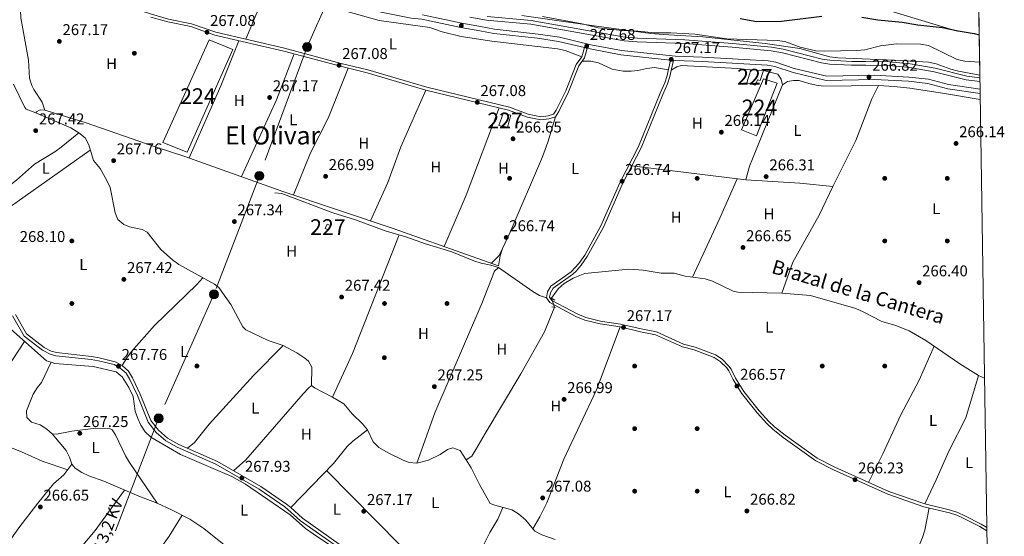
# Model space of a CAD drawing. Extents: x 601504 to 608465, y 673855 to 678585.
# Drawn here: x 607827 to 608456, y 674271 to 674601 of the extents above; entities that cross this region are included whole.
import ezdxf
from ezdxf.enums import TextEntityAlignment as Align

# ---------------------------------------------------------------- set-up
doc = ezdxf.new("R2010")
doc.units = 0
doc.header["$MEASUREMENT"] = 0
for name, pattern in [('DGN Style 2', [85.71429, 51.428574, -34.285716]), ('DGN Style 3', [120.00000600000001, 85.71429, -34.285716]), ('DGN Style 5', [60.000003, 25.714287, -34.285716]), ('DGN Style 7', [171.42858000000004, 77.14286100000001, -34.285716, 25.714287, -34.285716])]:
    doc.linetypes.add(name, pattern=pattern)
for name, color, linetype in [('Nivel 13', 7, 'Continuous'), ('Nivel 15', 7, 'Continuous'), ('Nivel 17', 7, 'Continuous'), ('Nivel 21', 7, 'Continuous'), ('Nivel 22', 7, 'Continuous'), ('Nivel 32', 7, 'Continuous'), ('Nivel 35', 7, 'Continuous'), ('Nivel 36', 7, 'Continuous'), ('Nivel 37', 7, 'Continuous'), ('Nivel 4', 7, 'Continuous'), ('Nivel 41', 7, 'Continuous'), ('Nivel 43', 7, 'Continuous'), ('Nivel 44', 7, 'Continuous'), ('Nivel 45', 7, 'Continuous'), ('Nivel 48', 7, 'Continuous'), ('Nivel 49', 7, 'Continuous'), ('Nivel 5', 7, 'Continuous'), ('Nivel 52', 7, 'Continuous'), ('Nivel 57', 7, 'Continuous'), ('Nivel 61', 7, 'Continuous'), ('Nivel 7', 7, 'Continuous')]:
    doc.layers.add(name, color=color, linetype=linetype)
doc.styles.add('Style-arial', font='arial.shx', dxfattribs={"bigfont": 'arialbig.shx'})
doc.styles.add('Style-arialn', font='arialn.shx', dxfattribs={"bigfont": 'arialnbig.shx'})
doc.styles.add('Style-arialni', font='arialni.shx', dxfattribs={"bigfont": 'arialnibig.shx'})
doc.styles.add('Style-times', font='times.shx', dxfattribs={"bigfont": 'timesbig.shx'})

# ---------------------------------------------------------------- blocks, each defined once
blk = doc.blocks.new('5PATER_1')
at = {"layer": 'Nivel 7', "linetype": 'Continuous', "lineweight": 0}
h = blk.add_hatch(color=53, dxfattribs=at)
edge = h.paths.add_edge_path()
edge.add_ellipse((0, 0), major_axis=(-1.095731442945027, -1.110710700472634), ratio=0.9994222409660316, start_angle=0, end_angle=360)
blk = doc.blocks.new('5PERFI')
at = {"layer": 'Nivel 17', "linetype": 'Continuous', "lineweight": 0}
h = blk.add_hatch(color=7, dxfattribs=at)
edge = h.paths.add_edge_path()
edge.add_arc((0, 0), 1.55999999938624, 315.0000000018422, 675.0000000018422)
blk = doc.blocks.new('5PELE_1')
at = {"layer": 'Nivel 32', "linetype": 'Continuous', "lineweight": 0}
h = blk.add_hatch(color=9, dxfattribs=at)
edge = h.paths.add_edge_path()
edge.add_arc((-0.0001999998930841684, 0), 2.85, 0, 360)
at = {"layer": 'Nivel 32', "color": 8, "linetype": 'Continuous', "lineweight": 0}
blk.add_circle((-0.0001999998930841684, 0), 2.85, dxfattribs=at)

msp = doc.modelspace()

# ---------------------------------------------------------------- linework, layer by layer
at = {"layer": 'Nivel 13', "color": 4, "linetype": 'Continuous', "lineweight": 0}
for points in [[(607837.071, 674541.977, 267.573), (607830.78, 674544.2080000001, 267.488), (607829.9809999999, 674545.236, 267.488), (607822.737, 674560.2650000001, 267.232)], [(607837.071, 674541.977, 267.573), (607837.3219999999, 674542.5020000001, 267.399), (607839.6410000001, 674543.8459999999, 267.399), (607842.77, 674543.6410000001, 267.399), (607868.581, 674535.645, 266.976), (607913.2509999999, 674520.162, 266.631), (607932.2990000001, 674514.0700000001, 266.867), (607995.02, 674491.6769999999, 266.887), (608065.504, 674467.9380000001, 266.716), (608132.865, 674444.142, 266.716)], [(607837.071, 674541.977, 267.573), (607859.3829999999, 674532.22, 267.658), (607864.3859999999, 674529.1840000001, 267.658), (607868.6130000001, 674525.8740000001, 267.829), (607870.844, 674521.385, 267.824), (607873.821, 674511.382, 267.999), (607878.0800000001, 674506.25, 267.914), (607882.487, 674498.567, 267.914), (607884.548, 674494.125, 267.914), (607887.7010000001, 674478.034, 267.999), (607889.3430000001, 674473.6359999999, 267.999), (607893.311, 674470.494, 267.999), (607896.977, 674469.085, 267.999), (607905.081, 674467.4070000001, 267.999), (607908.2380000001, 674465.6400000001, 267.999), (607917.031, 674454.5989999999, 267.999), (607924.459, 674447.835, 267.949), (607928.5279999999, 674444.942, 267.918), (607951.1640000001, 674432.3489999999, 267.72), (607953.929, 674430.257, 267.658), (607961.675, 674419.4580000001, 267.573), (607969.396, 674405.013, 267.433), (607971.342, 674403.223, 267.402), (607985.5279999999, 674396.4450000001, 267.317), (607995.2220000001, 674393.233, 267.232), (608004.023, 674388.504, 267.154), (608009.0249999999, 674385.118, 267.147), (608011.29, 674383.1030000001, 267.146), (608013.443, 674379.2350000001, 267.061), (608013.3929999999, 674367.514, 267.146), (608015.243, 674365.9850000001, 267.146), (608026.807, 674360.202, 267.146), (608033.916, 674355.902, 267.146), (608039.2390000001, 674349.486, 267.317), (608045.865, 674343.094, 267.317), (608049.041, 674339.2320000001, 267.462), (608052.844, 674331.4990000001, 267.658), (608056.4210000001, 674327.9850000001, 267.678), (608062.756, 674324.1980000001, 267.587), (608071.913, 674319.7350000001, 267.337), (608075.7380000001, 674318.3659999999, 267.232), (608080.662, 674317.9780000001, 267.175), (608088.212, 674319.892, 267.146), (608095.702, 674323.412, 267.146), (608100.3330000001, 674326.6200000001, 267.146), (608103.699, 674327.7220000001, 267.146), (608108.423, 674326.038, 267.228), (608112.176, 674320.0419999999, 266.973)], [(608166.75, 674423.4610000001, 266.973), (608171.158, 674429.443, 266.973), (608174.8670000001, 674432.78, 266.973), (608180.6540000001, 674436.1340000001, 266.973), (608188.199, 674439.243, 266.898), (608216.307, 674441.881, 266.717), (608225.395, 674441.284, 266.717), (608236.8700000001, 674439.476, 266.717), (608245.206, 674439.365, 266.717), (608252.273, 674437.408, 266.717), (608265.057, 674435.7110000001, 266.717), (608269.7779999999, 674434.3360000001, 266.717), (608283.0560000001, 674427.9580000001, 266.658), (608286.051, 674427.335, 266.631), (608314.193, 674426.538, 266.631), (608332.4510000001, 674425.0419999999, 266.205), (608361.51, 674416.7069999999, 265.949), (608366.1070000001, 674414.7550000001, 265.949), (608378.0660000001, 674408.409, 266.29), (608386.44, 674406.216, 266.461), (608395.7139999999, 674402.4880000001, 266.675), (608406.358, 674396.416, 266.644), (608428.111, 674381.375, 266.631), (608440.068, 674374.06, 266.631), (608443.783, 674372.1950000001, 266.551)], [(608112.176, 674320.0419999999, 266.973), (608115.7779999999, 674322.45, 266.973), (608118.514, 674326.5989999999, 266.973), (608124.3019999999, 674336.913, 266.973), (608147.1440000001, 674374.935, 266.984), (608162.2749999999, 674401.9369999999, 267.143), (608168.73, 674417.575, 266.973)], [(607846.8, 674382.452, 267.288), (607843.696, 674383.4010000001, 267.321), (607820.899, 674403.5249999999, 267.399), (607817.3060000001, 674407.0020000001, 267.315), (607816.497, 674408.55, 267.315), (607816.46, 674410.5560000001, 267.229)], [(607846.8, 674382.452, 267.288), (607840.5179999999, 674369.5760000001, 266.974), (607837.7150000001, 674366.1400000001, 266.974), (607835.186, 674361.9280000001, 267.315), (607830.946, 674351.4340000001, 267.656), (607831.2860000001, 674347.013, 267.656), (607834.2010000001, 674344.2, 267.571), (607839.702, 674342.4750000001, 267.571), (607843.908, 674339.7339999999, 267.53), (607847.3589999999, 674336.622, 267.485), (607856.4029999999, 674326.1059999999, 267.315), (607858.565, 674321.7180000001, 267.315), (607859.946, 674317.315, 267.315), (607862.0760000001, 674314.7479999999, 267.315), (607866.288, 674311.949, 267.216), (607870.764, 674309.7990000001, 267.064), (607880.4539999999, 674306.483, 266.888), (607902.767, 674296.7250000001, 266.803), (607914.567, 674292.2490000001, 266.803), (607923.686, 674288.1529999999, 266.947), (607935.4880000001, 674282.068, 266.889), (607944.4580000001, 674276.1710000001, 266.888), (608006.8219999999, 674226.0860000001, 266.869)], [(607846.8, 674382.452, 267.288), (607849.145, 674381.7350000001, 267.263), (607873.5619999999, 674379.723, 267.312), (607888.4369999999, 674376.2420000001, 267.315), (607892.156, 674373.0090000001, 267.371), (607896.4809999999, 674366.337, 267.448), (607899.1359999999, 674360.547, 267.486), (607900.6059999999, 674351.1969999999, 267.486), (607902.1259999999, 674346.4580000001, 267.486), (607904.1540000001, 674342.145, 267.486), (607906.9920000001, 674337.9010000001, 267.519), (607910.5800000001, 674334.4439999999, 267.566), (607929.4780000001, 674323.3659999999, 267.532), (607962.3, 674309.3289999999, 266.889), (607971.081, 674304.5830000001, 266.922), (607999.557, 674284.862, 267.26), (608009.476, 674276.2, 267.31), (608014.361, 674272.625, 267.33), (608031.922, 674261.0930000001, 267.144)], [(608169.1070000001, 674269.1300000001, 267.004), (608160.6540000001, 674272.1440000001, 267.06), (608156.2209999999, 674274.4920000001, 267.061), (608150.3670000001, 674281.419, 267.232), (608145.696, 674285.4750000001, 267.286), (608141.3929999999, 674288.0290000001, 267.317), (608130.662, 674290.962, 267.402), (608127.5149999999, 674292.2080000001, 267.317), (608120.7860000001, 674304.328, 267.488), (608115.388, 674314.9099999999, 267.232), (608112.176, 674320.0419999999, 266.973)]]:
    msp.add_polyline3d(points, dxfattribs=at)
at = {"layer": 'Nivel 15', "color": 7, "linetype": 'Continuous', "lineweight": 0, "extrusion": (-0.0002136960390435718, 0.01310526410484794, 0.9999140995039251), "elevation": 8979.52497985223, "flags": 128}
msp.add_lwpolyline([(607933.7677641998, 674456.9787440556), (607918.2897463874, 674463.212279377), (607947.8455632003, 674528.8589169567), (607963.0625812323, 674522.6203682283), (607933.7677641998, 674456.9787440556)], dxfattribs=at)
at = {"layer": 'Nivel 15', "color": 1, "linetype": 'Continuous', "lineweight": 0, "flags": 128}
for points, elevation in [([(608135.9040000001, 674541.5860000001), (608133.1799999999, 674533.7239999999), (608138.666, 674532.781), (608140.8740000001, 674540.3729999999), (608135.9040000001, 674541.5860000001)], 270.082), ([(608023.358, 674470.8119999999), (608022.108, 674467.925), (608024.209, 674466.9210000001), (608025.46, 674469.808), (608023.358, 674470.8119999999)], 269.656)]:
    msp.add_lwpolyline(points, dxfattribs=dict(at, elevation=elevation))
at = {"layer": 'Nivel 15', "color": 1, "linetype": 'Continuous', "lineweight": 0}
msp.add_polyline3d([(608291.821, 674561.0490000001, 268.632), (608294.2749999999, 674569.4280000001, 268.632), (608302.3559999999, 674569.051, 268.632), (608300.3899999999, 674562.5050000001, 268.802), (608298.558, 674562.993, 268.717), (608297.317, 674559.585, 268.717), (608291.821, 674561.0490000001, 268.632)], dxfattribs=at)
at = {"layer": 'Nivel 15', "color": 7, "linetype": 'Continuous', "lineweight": 0}
msp.add_polyline3d([(608311.0970000001, 674560.8740000001, 267.608), (608297.895, 674527.301, 267.608), (608288.452, 674531.038, 267.608), (608302.4539999999, 674563.584, 267.522), (608311.0970000001, 674560.8740000001, 267.608)], dxfattribs=at)
at = {"layer": 'Nivel 21', "color": 1, "linetype": 'DGN Style 2', "lineweight": 0, "flags": 128}
for points, elevation in [([(608166.5009999999, 674423.621), (608168.872, 674422.101)], 267.148), ([(608167.125, 674417.9029999999), (608169.477, 674417.4240000001)], 266.978)]:
    msp.add_lwpolyline(points, dxfattribs=dict(at, elevation=elevation))
at = {"layer": 'Nivel 21', "color": 7, "linetype": 'Continuous', "lineweight": 0}
for points in [[(608187.8870000001, 674583.612, 267.457), (608171.3530000001, 674587.5320000001, 267.693), (608157.8800000001, 674589.5490000001, 267.787), (608129.902, 674592.7390000001, 268.005), (608120.9340000001, 674594.4180000001, 268.517), (608108.885, 674596.5530000001, 268.517), (608083.8940000001, 674601.81, 268.858), (608077.1200000001, 674602.4680000001, 268.943), (608057.959, 674606.355, 269.435), (608049.7479999999, 674608.388, 269.451), (608035.4480000001, 674612.743, 269.541), (608025.712, 674615.2650000001, 269.681), (608007.1200000001, 674621.716, 270.053), (607988.422, 674630.608, 270.39), (607957.7320000001, 674650.5120000001, 270.49), (607929.5290000001, 674669.935, 270.293), (607905.362, 674683.6429999999, 270.735), (607853.297, 674717.138, 271.759)], [(608163.706, 674423.6000000001, 267.318), (608164.3489999999, 674427.533, 267.318), (608166.5009999999, 674431.054, 267.318), (608179.3400000001, 674440.308, 267.318), (608184.388, 674445.5519999999, 267.062), (608188.084, 674450.926, 266.891), (608198.342, 674469.7150000001, 266.379), (608210.5989999999, 674497.2579999999, 266.55), (608222.413, 674520.3640000001, 266.55), (608236.3640000001, 674554.4199999999, 266.891), (608239.288, 674561.146, 266.671), (608240.763, 674565.726, 266.55), (608242.977, 674575.6810000001, 266.55), (608211.156, 674579.088, 267.493), (608191.5160000001, 674582.7520000001, 267.557), (608189.733, 674583.1740000001, 267.457), (608187.9169999999, 674576.9709999999, 267.694), (608184.3060000001, 674571.8829999999, 267.182), (608177.6329999999, 674555.2380000001, 267.182), (608171.5160000001, 674542.709, 267.267), (608169.3030000001, 674539.4240000001, 267.438), (608165.149, 674538.064, 267.267), (608159.979, 674537.395, 267.352), (608151.423, 674539.1669999999, 267.267), (608139.3330000001, 674543.6499999999, 267.096), (608086.5320000001, 674556.4709999999, 267.066), (608048.855, 674567.5349999999, 267.096), (608031.8729999999, 674571.652, 267.096), (607995.506, 674581.416, 267.096), (607951.4990000001, 674591.5830000001, 267.182), (607936.057, 674597.0290000001, 267.182), (607921.423, 674600.0490000001, 267.256), (607910.449, 674603.1470000001, 267.452)], [(608114.5900000001, 674602.9750000001, 268.294), (608125.2949999999, 674601.06, 268.459), (608153.551, 674598.547, 268.888), (608213.3929999999, 674587.8759999999, 268.83), (608221.655, 674587.2479999999, 268.718), (608251.8840000001, 674586.227, 268.718), (608282.327, 674583.9140000001, 268.547), (608307.3, 674581.5900000001, 268.635), (608314.54, 674580.2409999999, 268.7), (608339.5519999999, 674573.7760000001, 268.632), (608344.746, 674573.0959999999, 268.503), (608358.8060000001, 674572.3300000001, 267.969), (608367.892, 674572.412, 267.437), (608382.8700000001, 674572.1640000001, 267.266), (608395.979, 674570.8489999999, 267.148), (608411.693, 674568.057, 267.093), (608431.97, 674562.9240000001, 267.096), (608440.8600000001, 674561.926, 267.096)], [(608440.98, 674554.196, 266.825), (608420.2590000001, 674557.342, 266.897), (608407.4950000001, 674560.743, 266.811), (608395.254, 674562.051, 266.726), (608373.4809999999, 674563.243, 266.811), (608342.5619999999, 674562.655, 267.067), (608321.308, 674567.632, 267.383), (608309.6130000001, 674571.5150000001, 267.237), (608305.0590000001, 674572.3489999999, 267.161), (608263.337, 674574.7849999999, 266.811), (608246.0320000001, 674575.355, 267.014), (608244.821, 674575.4839999999, 266.55)], [(608163.706, 674423.6000000001, 267.318), (608165.692, 674420.544, 267.318), (608182.4210000001, 674411.628, 267.236), (608188.1499999999, 674409.2660000001, 267.228), (608197.8570000001, 674406.892, 267.232), (608210.655, 674405.038, 267.147), (608223.6939999999, 674401.896, 266.976), (608233.351, 674400.06, 266.976), (608250.703, 674392.2949999999, 266.806), (608258.1030000001, 674390.321, 266.464), (608270.9280000001, 674385.456, 266.379), (608274.747, 674382.8870000001, 266.232), (608278.9380000001, 674378.7849999999, 266.186), (608280.25, 674376.9639999999, 266.208), (608282.9310000001, 674371.335, 266.379), (608288.3759999999, 674362.699, 266.293), (608298.3289999999, 674350.1939999999, 266.332), (608304.5619999999, 674343.1910000001, 266.208), (608308.3470000001, 674339.672, 266.302), (608315.085, 674334.338, 266.464), (608335.811, 674319.4950000001, 266.123), (608347.2760000001, 674313.625, 266.464), (608381.888, 674298.044, 266.033), (608405.02, 674290.0619999999, 266.208), (608421.506, 674286.1880000001, 266.464), (608426.0689999999, 674284.662, 266.517), (608430.506, 674282.6340000001, 266.549), (608440.81, 674277.327, 266.55), (608445.2849999999, 674274.6529999999, 266.355)], [(607822.0700000001, 674412.1529999999, 267.793), (607829.4070000001, 674399.1699999999, 267.793), (607841.2239999999, 674390.165, 267.793), (607846.0490000001, 674387.595, 267.793), (607849.8330000001, 674386.631, 267.793), (607872.3530000001, 674384.1610000001, 267.793), (607877.1429999999, 674383.321, 267.793), (607887.034, 674380.895, 267.793), (607890.9240000001, 674378.619, 267.793), (607894.6869999999, 674375.3630000001, 267.793), (607897.1170000001, 674371.4780000001, 267.793), (607901.9410000001, 674361.1769999999, 267.793), (607908.8400000001, 674344.158, 267.793), (607913.9299999999, 674337.618, 267.793), (607920.0519999999, 674332.25, 267.793), (607927.429, 674328.0549999999, 267.793), (607952.1740000001, 674317.21, 267.748), (607979.8260000001, 674301.229, 267.708), (607996.159, 674289.9979999999, 267.67), (608006.193, 674281.0860000001, 267.792), (608030.0149999999, 674264.331, 267.537)]]:
    msp.add_polyline3d(points, dxfattribs=at)
at = {"layer": 'Nivel 21', "color": 7, "linetype": 'DGN Style 3', "lineweight": 0}
for points in [[(608187.8870000001, 674583.612, 267.457), (608186.1880000001, 674577.8090000001, 267.694), (608182.631, 674572.797, 267.182), (608175.8999999999, 674556.0079999999, 267.182), (608169.871, 674543.659, 267.267), (608168.095, 674541.023, 267.438), (608164.729, 674539.9210000001, 267.267), (608160.0519999999, 674539.3160000001, 267.352), (608151.9480000001, 674540.994, 267.267), (608139.888, 674545.466, 267.096), (608087.023, 674558.3019999999, 267.066), (608049.3459999999, 674569.3659999999, 267.096), (608032.3430000001, 674573.4890000001, 267.096), (607995.966, 674583.2550000001, 267.096), (607952.03, 674593.406, 267.182), (607936.5660000001, 674598.8589999999, 267.182), (607921.8729999999, 674601.892, 267.256), (607911.003, 674604.96, 267.452), (607882.638, 674614.3, 267.95), (607868.4990000001, 674618.4739999999, 268.035), (607852.7749999999, 674623.922, 268.035), (607836.456, 674628.244, 268.124), (607825.1769999999, 674632.6599999999, 268.547)], [(608440.936, 674557.003, 266.827), (608420.825, 674560.0560000001, 266.897), (608408.0020000001, 674563.473, 266.811), (608395.477, 674564.811, 266.726), (608373.531, 674566.013, 266.811), (608342.8559999999, 674565.4299999999, 267.067), (608322.0619999999, 674570.2990000001, 267.383), (608310.3019999999, 674574.203, 267.237), (608305.3910000001, 674575.1030000001, 267.161), (608263.4639999999, 674577.551, 266.811), (608246.226, 674578.119, 267.014), (608211.558, 674581.8289999999, 267.493), (608192.0900000001, 674585.4610000001, 267.557), (608171.879, 674590.253, 267.693), (608158.2420000001, 674592.294, 267.787), (608130.315, 674595.4780000001, 268.005), (608121.4310000001, 674597.142, 268.517), (608109.412, 674599.271, 268.517), (608084.315, 674604.551, 268.858)], [(608440.8230000001, 674564.3470000001, 267.096), (608432.4010000001, 674565.2919999999, 267.096), (608412.199, 674570.406, 267.093), (608396.31, 674573.229, 267.148), (608383.0109999999, 674574.564, 267.266), (608367.9010000001, 674574.814, 267.437), (608358.861, 674574.7320000001, 267.969), (608344.9680000001, 674575.4890000001, 268.503), (608340.01, 674576.138, 268.632), (608315.061, 674582.587, 268.7), (608307.632, 674583.9709999999, 268.635), (608282.53, 674586.307, 268.547), (608252.0160000001, 674588.625, 268.718), (608221.787, 674589.646, 268.718), (608213.696, 674590.2609999999, 268.83), (608153.869, 674600.9299999999, 268.888), (608125.6140000001, 674603.443, 268.459)], [(608244.821, 674575.4839999999, 266.55), (608242.5430000001, 674565.243, 266.55), (608241.014, 674560.4950000001, 266.671), (608238.0619999999, 674553.7039999999, 266.891), (608224.0889999999, 674519.595, 266.55), (608212.2620000001, 674496.4639999999, 266.55), (608199.9950000001, 674468.898, 266.379), (608189.656, 674449.9610000001, 266.891), (608185.848, 674444.423, 267.062), (608182.5560000001, 674440.6300000001, 267.262), (608180.479, 674438.858, 267.318), (608167.8800000001, 674429.777, 267.318), (608166.1089999999, 674426.8800000001, 267.318), (608165.639, 674424.007, 267.318), (608166.9780000001, 674421.9469999999, 267.318), (608183.2080000001, 674413.297, 267.236), (608188.7239999999, 674411.023, 267.228), (608198.209, 674408.703, 267.232), (608211.004, 674406.8489999999, 267.147), (608224.0819999999, 674403.6980000001, 266.976), (608233.9070000001, 674401.8300000001, 266.976), (608251.321, 674394.037, 266.806), (608258.669, 674392.077, 266.464), (608271.78, 674387.1030000001, 266.379), (608275.915, 674384.3219999999, 266.232), (608280.3400000001, 674379.9909999999, 266.186), (608281.842, 674377.9070000001, 266.208), (608284.548, 674372.226, 266.379), (608289.881, 674363.767, 266.293), (608299.7390000001, 674351.381, 266.332), (608305.881, 674344.4809999999, 266.208), (608309.548, 674341.071, 266.302), (608316.1939999999, 674335.81, 266.464), (608336.773, 674321.0730000001, 266.123), (608348.075, 674315.2860000001, 266.464), (608382.568, 674299.7579999999, 266.033), (608405.533, 674291.834, 266.208), (608422.01, 674287.962, 266.464), (608426.746, 674286.378, 266.517), (608431.311, 674284.2919999999, 266.549), (608441.7050000001, 674278.939, 266.55), (608445.2520000001, 674276.8200000001, 266.396)], [(608163.706, 674423.6000000001, 267.318), (608159.2509999999, 674425.0819999999, 267.402), (608154.919, 674427.578, 267.322), (608132.8840000001, 674443.101, 267.317), (608128.0959999999, 674444.533, 267.487), (608121.898, 674445.7690000001, 267.488), (608117.1470000001, 674447.3300000001, 267.488), (608103.0160000001, 674452.9839999999, 267.743), (608086.2550000001, 674458.1529999999, 267.658), (608073.6740000001, 674462.615, 267.488), (608060.321, 674466.5430000001, 267.402), (608041.5490000001, 674473.4410000001, 267.146), (608027.041, 674477.9269999999, 267.232), (607994.283, 674490.341, 267.317), (607989.827, 674490.8030000001, 267.317)], [(607823.9780000001, 674412.9099999999, 267.793), (607830.9720000001, 674400.534, 267.793), (607842.3260000001, 674391.882, 267.793), (607846.7890000001, 674389.5050000001, 267.793), (607850.1969999999, 674388.6370000001, 267.793), (607872.6399999999, 674386.175, 267.793), (607877.5619999999, 674385.3119999999, 267.793), (607887.8060000001, 674382.8, 267.793), (607892.1130000001, 674380.2790000001, 267.793), (607896.2490000001, 674376.7010000001, 267.793), (607898.906, 674372.452, 267.793), (607903.8049999999, 674361.9909999999, 267.793), (607910.618, 674345.1840000001, 267.793), (607915.416, 674339.02, 267.793), (607921.237, 674333.915, 267.793), (607928.342, 674329.875, 267.793), (607953.094, 674319.027, 267.748), (607980.913, 674302.95, 267.708), (607997.354, 674291.6440000001, 267.67), (608000.1669999999, 674289.4920000001, 267.708), (608007.4780000001, 674282.669, 267.792), (608031.058, 674266.084, 267.537)]]:
    msp.add_polyline3d(points, dxfattribs=at)
at = {"layer": 'Nivel 22', "color": 4, "linetype": 'DGN Style 5', "lineweight": 0, "elevation": 266.973, "flags": 128}
msp.add_lwpolyline([(608166.75, 674423.4610000001), (608168.73, 674417.575)], dxfattribs=at)
at = {"layer": 'Nivel 32', "color": 6, "linetype": 'DGN Style 7', "lineweight": 0, "extrusion": (-0.02623066940819977, -0.3370158988301482, 0.9411334846439717), "elevation": -243049.013255181, "flags": 128}
msp.add_lwpolyline([(553998.7410606365, 677523.3177219778), (554149.514005332, 677517.4662595266), (554259.3895622429, 677491.6375847724)], dxfattribs=at)
at = {"layer": 'Nivel 32', "color": 6, "linetype": 'DGN Style 7', "lineweight": 0}
msp.add_polyline3d([(608049.8700000001, 674673.781, 285.041), (608041.3970000001, 674653.1340000001, 277.519), (608010.4950000001, 674584.04, 267.129), (607979.963, 674501.6340000001, 266.68), (607950.882, 674425.824, 267.546), (607915.517, 674346.5530000001, 267.698), (607879.588, 674253.0760000001, 265.947), (607850.8289999999, 674167.149, 267.113), (607747.0549999999, 674077.4480000001, 266.742), (607689.656, 674025.1950000001, 267.213), (607618.446, 673952.5279999999, 267.899), (607611.9210000001, 673946.138, 267.84)], dxfattribs=at)
at = {"layer": 'Nivel 35', "color": 92, "linetype": 'DGN Style 3', "lineweight": 0}
msp.add_polyline3d([(608440.7960000001, 674566.0930000001, 267.937), (608427.1329999999, 674568.5830000001, 267.864), (608422.2919999999, 674569.8530000001, 267.864), (608412.777, 674573.1400000001, 267.864), (608407.926, 674574.264, 267.864), (608386.219, 674575.6059999999, 267.932), (608349.889, 674577.0959999999, 268.717), (608344.95, 674577.729, 268.849), (608340.0930000001, 674578.888, 268.979), (608325.592, 674582.9680000001, 269.344), (608303.4010000001, 674586.1780000001, 269.541), (608263.646, 674590.608, 269.393), (608238.212, 674591.9340000001, 270.116), (608230.327, 674592.663, 270.253), (608195.632, 674597.274, 270.303), (608147.8200000001, 674604.2069999999, 269.911)], dxfattribs=at)
at = {"layer": 'Nivel 36', "color": 92, "linetype": 'Continuous', "lineweight": 0, "extrusion": (-0.2234407167253402, 0.1077792643544189, 0.9687403554536617), "elevation": -62880.10264257182, "flags": 128}
msp.add_lwpolyline([(-871735.2687347021, 246623.5236409447), (-871753.411281514, 246622.4231755063), (-871763.5002511868, 246622.8343384173)], dxfattribs=at)
at = {"layer": 'Nivel 36', "color": 92, "linetype": 'Continuous', "lineweight": 0, "flags": 128}
for points, elevation in [([(607935.0050000001, 674513.1030000001), (607955.27, 674559.1640000001), (607966.899, 674588.024)], 266.408), ([(608133.409, 674545.088), (608112.2679999999, 674489.189), (608098.1089999999, 674456.419)], 266.918), ([(607816.369, 674478.797), (607871.815, 674518.119)], 267.583)]:
    msp.add_lwpolyline(points, dxfattribs=dict(at, elevation=elevation))
at = {"layer": 'Nivel 36', "color": 92, "linetype": 'Continuous', "lineweight": 0, "extrusion": (-0.2837964706648719, 0.107910976928818, 0.9527931487455348), "elevation": -99499.44761084237, "flags": 128}
msp.add_lwpolyline([(-846542.9313579644, 313117.5238619575), (-846596.7179329696, 313121.0018916079), (-846628.2572862243, 313121.1764518081)], dxfattribs=at)
at = {"layer": 'Nivel 36', "color": 92, "linetype": 'Continuous', "lineweight": 0, "extrusion": (-0.08253685312996076, 0.0362045658305585, 0.9959301668733728), "elevation": -25520.52665975614, "flags": 128}
msp.add_lwpolyline([(-862035.9523098134, 284963.187208108), (-862008.5807625824, 284963.109541012), (-861966.8567237137, 284962.2330123557)], dxfattribs=at)
at = {"layer": 'Nivel 36', "color": 92, "linetype": 'Continuous', "lineweight": 0, "extrusion": (0.02377553301971674, -0.01263215936809443, 0.9996375105903778), "elevation": 6210.008506485421, "flags": 128}
msp.add_lwpolyline([(881076.2412343766, -220670.0242722593), (881055.8908118093, -220670.9103399955), (881021.4834026133, -220670.1728441644), (881000.6526923524, -220673.2185682202)], dxfattribs=at)
at = {"layer": 'Nivel 36', "color": 92, "linetype": 'Continuous', "lineweight": 0, "extrusion": (-0.1040367160053984, 0.04359122925189651, 0.9936177164559421), "elevation": -33595.55460902161, "flags": 128}
msp.add_lwpolyline([(-857052.5157304644, 298299.0584127291), (-856971.0375743059, 298300.6984840671), (-856940.436842185, 298299.8119590195)], dxfattribs=at)
at = {"layer": 'Nivel 36', "color": 92, "linetype": 'Continuous', "lineweight": 0, "extrusion": (-0.07238604613190149, 0.05310800162183632, 0.995961746498893), "elevation": -7935.797920664612, "flags": 128}
msp.add_lwpolyline([(-903533.6999081085, 91008.15665870684), (-903528.7383213569, 91009.1591246184), (-903521.9222553289, 91008.15665870672)], dxfattribs=at)
at = {"layer": 'Nivel 36', "color": 92, "linetype": 'Continuous', "lineweight": 0}
for points in [[(607889.0109999999, 674612.2010000001, 267.266), (607898.46, 674637.112, 267.265), (607901.1229999999, 674646.7450000001, 267.591), (607906.7479999999, 674668.774, 267.521), (607921.524, 674658.1000000001, 267.521), (607928.3999999999, 674652.233, 267.436), (607943.139, 674643.642, 267.18), (607951.713, 674630.253, 267.436), (607955.973, 674625.1200000001, 267.436), (607960.3200000001, 674622.648, 267.436), (607965.0889999999, 674620.743, 267.359), (607975.379, 674617.655, 267.351), (607982.986, 674614.666, 267.351), (608005.165, 674612.5530000001, 267.257), (608020.479, 674609.9709999999, 267.334), (608035.212, 674607.007, 267.351), (608056.6780000001, 674600.881, 267.862), (608089.051, 674596.513, 267.777), (608096.913, 674593.7890000001, 267.777), (608108.9510000001, 674590.619, 267.948), (608128.733, 674587.712, 267.472), (608170.615, 674582.797, 267.18), (608175.4820000001, 674581.7, 267.091), (608186.1880000001, 674577.8090000001, 267.18)], [(607868.2250000001, 674616.578, 267.254), (607855.4439999999, 674617.6510000001, 267.339), (607841.379, 674617.659, 267.424), (607834.0800000001, 674618.0490000001, 267.424), (607830.96, 674617.733, 267.424), (607827.3389999999, 674616.3659999999, 267.424), (607826.8829999999, 674612.7110000001, 267.424), (607827.4569999999, 674602.727, 267.424), (607832.237, 674575.564, 267.339), (607832.963, 674564.1170000001, 267.424), (607834.4890000001, 674559.3640000001, 267.48), (607835.6969999999, 674556.8740000001, 267.509), (607841.054, 674548.6359999999, 267.509), (607842.77, 674543.6410000001, 267.595)], [(608186.5449999999, 674575.038, 267.18), (608192.017, 674574.875, 267.18), (608196.8940000001, 674573.8659999999, 267.269), (608205.649, 674569.9110000001, 267.435), (608212.7069999999, 674568.4739999999, 267.435), (608217.7110000001, 674568.449, 267.435), (608222.075, 674568.9029999999, 267.435), (608227.7790000001, 674570.307, 267.094), (608232.7760000001, 674570.845, 266.86), (608241.578, 674569.3910000001, 266.497)], [(608036.72, 674570.476, 267.431), (608024.0430000001, 674538.6030000001, 267.133), (608012.7479999999, 674516.281, 267.006), (608001.71, 674489.423, 267.004)], [(608294.2749999999, 674569.4280000001, 266.657), (608285.9240000001, 674570.3200000001, 266.657), (608249.6880000001, 674572.2749999999, 266.827), (608247.0719999999, 674571.254, 266.485), (608243.405, 674569.119, 266.315)], [(608314.6810000001, 674559.844, 266.657), (608313.834, 674563.4750000001, 266.742), (608311.6950000001, 674566.5619999999, 266.742), (608302.3559999999, 674569.051, 266.657)], [(608441.0390000001, 674550.3360000001, 266.469), (608417.0090000001, 674554.4280000001, 266.751), (608396.0660000001, 674557.581, 266.576), (608386.0619999999, 674558.78, 266.49), (608376.0689999999, 674559.423, 266.402), (608341.0009999999, 674559.013, 266.49), (608336.041, 674559.601, 266.49), (608331.335, 674560.663, 266.49), (608325.3090000001, 674562.639, 266.49), (608321.6640000001, 674562.5730000001, 266.405), (608317.7679999999, 674561.983, 266.319), (608314.6810000001, 674559.844, 266.319), (608295.338, 674512.4269999999, 266.563), (608293.557, 674507.756, 266.581), (608291.0290000001, 674498.997, 266.405)], [(608086.5320000001, 674556.4709999999, 266.833), (608070.5120000001, 674520.2420000001, 266.662), (608062.0660000001, 674497.432, 266.747), (608050.9820000001, 674472.828, 267.174)], [(608346.8389999999, 674494.788, 266.319), (608361.396, 674524.324, 266.488), (608371.699, 674550.882, 266.489), (608376.0689999999, 674559.423, 266.489)], [(608132.865, 674444.142, 267.092), (608134.054, 674450.413, 266.75), (608135.469, 674455.179, 266.661), (608140.2930000001, 674465.631, 266.921), (608161.0020000001, 674513.787, 266.704), (608164.385, 674523.1869999999, 266.737), (608169.3030000001, 674539.4240000001, 266.921)], [(607864.3859999999, 674529.1840000001, 267.583), (607853.0930000001, 674519.8659999999, 267.668), (607849.0320000001, 674516.9639999999, 267.657), (607836.2010000001, 674509.1529999999, 267.496), (607824.646, 674498.881, 267.572), (607810.561, 674488.233, 267.583)], [(608218.22, 674508.1170000001, 266.405), (608291.0290000001, 674498.997, 266.319), (608325.585, 674496.9070000001, 266.032), (608346.8389999999, 674494.788, 266.319)], [(607857.337, 674313.7339999999, 266.441), (607841.0930000001, 674319.173, 266.867), (607827.702, 674325.1840000001, 266.782), (607809.342, 674332.408, 266.782), (607804.5619999999, 674333.9210000001, 266.782), (607793.906, 674336.298, 266.782), (607784.2579999999, 674336.906, 266.782), (607760.6669999999, 674345.3389999999, 267.038), (607756.202, 674347.5430000001, 267.085), (607745.3589999999, 674354.557, 267.123), (607741.2320000001, 674357.3729999999, 267.123), (607736.3330000001, 674361.5320000001, 267.123), (607709.648, 674387.398, 267.038), (607701.7110000001, 674394.287, 266.867), (607675.6680000001, 674418.969, 267.293), (607663.3929999999, 674435.4180000001, 267.208), (607658.037, 674443.656, 267.123), (607654.283, 674446.987, 267.006), (607648.1699999999, 674450.3260000001, 267.293)], [(608132.8840000001, 674443.101, 266.476), (608130.3219999999, 674440.7110000001, 266.476), (608122.1640000001, 674420.101, 267.123), (608092.1270000001, 674350.0730000001, 267.042), (608080.662, 674317.9780000001, 267.073)], [(607892.1130000001, 674380.2790000001, 267.583), (607895.148, 674385.281, 267.583), (607898.162, 674389.2509999999, 267.614), (607912.7960000001, 674405.9510000001, 267.668), (607939.926, 674432.2110000001, 267.573), (607943.842, 674436.422, 267.668)], [(608210.655, 674405.038, 267.164), (608195.5290000001, 674364.8160000001, 267.111), (608174.665, 674320.53, 266.481), (608163.815, 674292.5009999999, 267.052), (608159.3640000001, 674283.574, 267.163), (608154.933, 674276.0150000001, 267.164)], [(607829.821, 674395.648, 267.548), (607810.5460000001, 674366.6529999999, 267.633), (607802.5160000001, 674353.946, 267.848), (607798.162, 674345.5959999999, 267.633), (607793.906, 674336.298, 267.036)], [(607995.2220000001, 674393.233, 267.326), (607976.1229999999, 674373.932, 267.277), (607947.9410000001, 674342.9010000001, 267.496), (607938.4739999999, 674331.213, 267.496), (607933.9539999999, 674327.415, 267.496)], [(608411.612, 674392.7820000001, 266.824), (608402.0220000001, 674370.916, 266.928), (608390.365, 674348.7890000001, 266.919), (608378.845, 674323.815, 266.625), (608369.578, 674305.605, 266.226)], [(608440.068, 674374.06, 266.398), (608431.767, 674346.8470000001, 266.512), (608420.8829999999, 674325.534, 266.739), (608412.97, 674307.1610000001, 266.618), (608405.533, 674291.834, 266.142)], [(608013.3929999999, 674367.514, 267.24), (608011.338, 674365.9140000001, 267.24), (608007.9580000001, 674362.244, 267.356), (607971.227, 674320.0760000001, 267.47), (607963.348, 674313.1000000001, 267.495)], [(607914.567, 674292.2490000001, 266.364), (607896.9110000001, 674318.237, 267.473), (607894.426, 674322.5150000001, 267.622), (607887.97, 674336.004, 267.762), (607885.8589999999, 674339.135, 267.729), (607884.017, 674340.1440000001, 267.558), (607875.4210000001, 674340.25, 267.473), (607860.088, 674338.412, 267.473), (607850.2690000001, 674336.3489999999, 267.501), (607847.3589999999, 674336.622, 267.387)], [(608049.041, 674339.2320000001, 267.409), (608039.794, 674332.034, 267.323), (608036.1810000001, 674328.6140000001, 267.285), (608027.288, 674317.746, 267.238), (608000.1669999999, 674289.4920000001, 267.409)], [(607772.8700000001, 674206.5260000001, 266.357), (607781.0519999999, 674215.006, 266.015), (607787.5889999999, 674222.5530000001, 265.942), (607799.277, 674238.8330000001, 266.271), (607826.048, 674276.496, 266.186), (607838.148, 674292.422, 266.186), (607848.2, 674304.7609999999, 266.186), (607854.872, 674310.3500000001, 266.186), (607859.946, 674317.315, 266.357)], [(608022.9890000001, 674313.267, 267.323), (608070.237, 674265.334, 267.396), (608080.8489999999, 674252.841, 267.323), (608089.757, 674240.118, 267.067)], [(607893.6910000001, 674300.693, 266.529), (607874.915, 674274.81, 266.342), (607858.0519999999, 674254.737, 266.443), (607838.1270000001, 674225.966, 265.842), (607821.8389999999, 674206.1680000001, 266.105), (607808.192, 674187.933, 266.443)], [(607841.848, 674168.396, 266.872), (607858.756, 674186.139, 266.761), (607875.003, 674207.5349999999, 266.615), (607893.5889999999, 674231.308, 266.786), (607922.3470000001, 674271.264, 266.615), (607930.6640000001, 674284.554, 267.297)], [(608105.05, 674230.4480000001, 267.322), (608116.9510000001, 674252.754, 267.729), (608127.456, 674273.5619999999, 267.748), (608132.506, 674282.206, 267.669), (608135.686, 674289.5889999999, 267.663)], [(608408.4010000001, 674289.267, 266.14), (608405.5279999999, 674275.1510000001, 266.31), (608404.1229999999, 674270.371, 266.31), (608395.4950000001, 674250.162, 266.31), (608390.531, 674239.7320000001, 266.295), (608371.3740000001, 674204.48, 266.225), (608367.865, 674196.8640000001, 266.225), (608367.135, 674193.986, 266.139), (608362.087, 674191.3430000001, 266.139), (608349.3049999999, 674186.1130000001, 266.139), (608338.031, 674180.0889999999, 266.139)]]:
    msp.add_polyline3d(points, dxfattribs=at)
at = {"layer": 'Nivel 4', "color": 30, "linetype": 'Continuous', "lineweight": 30, "elevation": 275, "flags": 128}
for points in [[(608287.402, 674602.1340000001), (608298.165, 674600.379), (608313.9280000001, 674600.4510000001), (608339.773, 674603.676)], [(608365.3360000001, 674603.0190000001), (608375.6410000001, 674601.3130000001), (608391.0519999999, 674599.8759999999), (608401.257, 674598.22), (608416.6769999999, 674596.483), (608427.0160000001, 674594.243), (608437.254, 674592.629), (608440.3999999999, 674591.7960000001)]]:
    msp.add_lwpolyline(points, dxfattribs=at)
at = {"layer": 'Nivel 49', "color": 7, "linetype": 'Continuous', "lineweight": 0, "extrusion": (0.004749732075065703, -0.3084650780665323, 0.9512238094468742), "elevation": -204935.2837199092, "flags": 128}
msp.add_lwpolyline([(618754.3877562913, 632759.2156354673), (618754.3877562911, 632813.7728812003)], dxfattribs=at)
at = {"layer": 'Nivel 5', "color": 30, "linetype": 'Continuous', "lineweight": 0, "elevation": 270, "flags": 128}
for points in [[(608161.038, 674603.611), (608186.4180000001, 674598.773), (608196.737, 674596.2990000001), (608212.0279999999, 674594.4820000001), (608222.1780000001, 674594.1950000001), (608232.798, 674593.1429999999), (608243.1130000001, 674593.0220000001), (608258.5079999999, 674592.206), (608278.994, 674589.3200000001), (608311.1910000001, 674588.081), (608316.166, 674587.592), (608325.99, 674583.977), (608335.8940000001, 674581.578), (608341.4199999999, 674581.2390000001), (608362.0050000001, 674581.7350000001), (608367.226, 674582.226)], [(608367.226, 674582.226), (608377.2949999999, 674584.689), (608387.423, 674586.119), (608402.9920000001, 674585.794), (608407.9099999999, 674584.8870000001), (608426.3, 674575.942), (608431.317, 674574.9099999999), (608440.669, 674574.344)]]:
    msp.add_lwpolyline(points, dxfattribs=at)
at = {"layer": 'Nivel 52', "color": 1, "linetype": 'Continuous', "lineweight": 0}
msp.add_polyline3d([(608291.821, 674561.0490000001, 268.632), (608297.317, 674559.585, 268.717), (608298.558, 674562.993, 268.717), (608300.3899999999, 674562.5050000001, 268.802), (608302.3559999999, 674569.051, 268.632), (608294.2749999999, 674569.4280000001, 268.632)], close=True, dxfattribs=at)
at = {"layer": 'Nivel 52', "color": 7, "linetype": 'Continuous', "lineweight": 0}
for points in [[(607933.7239999999, 674516.737, 269.741), (607963.0190000001, 674582.3729999999, 268.888), (607947.8019999999, 674588.611, 268.802), (607918.246, 674522.97, 269.656)], [(608311.0970000001, 674560.8740000001, 267.608), (608302.4539999999, 674563.584, 267.522), (608288.452, 674531.038, 267.608), (608297.895, 674527.301, 267.608)]]:
    msp.add_3dface(points, dxfattribs=at)
at = {"layer": 'Nivel 52', "color": 1, "linetype": 'Continuous', "lineweight": 0}
for points in [[(608135.9040000001, 674541.5860000001, 270.082), (608133.1799999999, 674533.7239999999, 270.082), (608138.666, 674532.781, 270.082), (608140.8740000001, 674540.3729999999, 270.082)], [(608023.358, 674470.8119999999, 269.656), (608022.108, 674467.925, 269.656), (608024.209, 674466.9210000001, 269.656), (608025.46, 674469.808, 269.656)]]:
    msp.add_3dface(points, dxfattribs=at)
at = {"layer": 'Nivel 57', "color": 92, "linetype": 'DGN Style 3', "lineweight": 0}
msp.add_polyline3d([(608147.8200000001, 674604.2069999999, 269.911), (608195.632, 674597.274, 270.303), (608230.327, 674592.663, 270.253), (608238.212, 674591.9340000001, 270.116), (608263.646, 674590.608, 269.393), (608303.4010000001, 674586.1780000001, 269.541), (608325.592, 674582.9680000001, 269.344), (608340.0930000001, 674578.888, 268.979), (608344.95, 674577.729, 268.849), (608349.889, 674577.0959999999, 268.717), (608386.219, 674575.6059999999, 267.932), (608407.926, 674574.264, 267.864), (608412.777, 674573.1400000001, 267.864), (608422.2919999999, 674569.8530000001, 267.864), (608427.1329999999, 674568.5830000001, 267.864), (608440.7960000001, 674566.0930000001, 267.937), (608439.997, 674617.983, 284.768)], dxfattribs=at)
at = {"layer": 'Nivel 61', "color": 7, "linetype": 'Continuous', "lineweight": 0, "flags": 128}
msp.add_lwpolyline([(601571.04, 673856.26), (601537.6599999999, 676169.3999999999), (601504.28, 678482.54), (604941.5800000001, 678532.99), (608378.8600000001, 678585.1499999999), (608414.52, 676271.97), (608450.1499999999, 673958.8400000001), (605010.5800000001, 673906.72)], close=True, dxfattribs=at)

# ---------------------------------------------------------------- block references
at = {"layer": 'Nivel 17', "color": 7, "linetype": 'Continuous', "lineweight": 0}
for p in [(607900, 674580, 266.333), (608140, 674500, 266), (608260, 674500, 266.666), (608380, 674500, 266), (608420, 674500, 264.666), (607860, 674460, 267.269), (608380, 674460, 265.666), (608420, 674460, 265), (607860, 674420, 266.586), (608060, 674420, 266.333), (608100, 674420, 266.666), (608059.9040000001, 674385.3319999999, 267.666), (607940, 674380, 266.333), (608220, 674380, 267), (608340, 674380, 266), (608380, 674380, 266), (608220, 674340, 265.333), (608260, 674340, 265.333), (608220, 674300, 266), (608260, 674300, 266)]:
    msp.add_blockref('5PERFI', p, dxfattribs=at)
at = {"layer": 'Nivel 32', "color": 8, "linetype": 'Continuous', "lineweight": 0}
for p in [(608010.4950000001, 674584.04, 267.129), (607979.963, 674501.6340000001, 266.68), (607950.882, 674425.824, 267.546), (607915.517, 674346.5530000001, 267.698)]:
    msp.add_blockref('5PELE_1', p, dxfattribs=at)
at = {"layer": 'Nivel 7', "color": 53, "linetype": 'Continuous', "lineweight": 0}
for p in [(608109.1399999999, 674597.6599999999, 268.701), (607946.439, 674593.442, 267.08), (607852.0020000001, 674587.5819999999, 267.165), (608189.3319999999, 674584.5120000001, 267.677), (608243.395, 674576.105, 267.165), (608030.9410000001, 674572.298, 267.08), (608369.912, 674564.8300000001, 266.824), (607986.514, 674551.7080000001, 267.165), (608119.395, 674548.6200000001, 267.08), (607836.8770000001, 674530.534, 267.421), (608275.483, 674529.54, 266.141), (608142.2110000001, 674525.328, 266.653), (608425.6270000001, 674522.334, 266.141), (607886.7050000001, 674511.3729999999, 267.762), (608022.3160000001, 674501.3019999999, 266.994), (608211.9750000001, 674498.19, 266.738), (608304.1200000001, 674501.1440000001, 266.312), (607963.9739999999, 674472.389, 267.336), (608137.8729999999, 674462.223, 266.738), (608289.3049999999, 674455.8219999999, 266.653), (607893.2749999999, 674435.4410000001, 267.421), (608401.959, 674433.3589999999, 266.397), (608032.5549999999, 674424.1340000001, 267.421), (608212.869, 674404.7069999999, 267.165), (607889.8430000001, 674379.905, 267.762), (608091.9210000001, 674366.8589999999, 267.25), (608285.4240000001, 674367.2010000001, 266.568), (608174.888, 674358.709, 266.994), (607865.088, 674337.0090000001, 267.25), (607968.737, 674308.395, 267.933), (608360.9839999999, 674307.351, 266.226), (608161.172, 674295.696, 267.08), (607839.8870000001, 674289.9380000001, 266.653), (608046.73, 674287.1340000001, 267.165), (608291.804, 674287.3589999999, 266.824)]:
    msp.add_blockref('5PATER_1', p, dxfattribs=at)

# ---------------------------------------------------------------- texts
at = {"layer": 'Nivel 37', "color": 92, "linetype": 'Continuous', "lineweight": 0, "style": 'Style-arialn'}
for s, p in [('L', (608065.3691597835, 674585.9610009999, 267.507)), ('H', (607885.4132170256, 674573.3500009999, 266.686)), ('H', (607967.0932170255, 674549.811001, 266.656)), ('L', (608001.6491597833, 674537.4180009998, 267.274)), ('H', (608260.0932170255, 674535.2690009999, 266.389)), ('L', (608324.1981597834, 674530.6980009999, 266.321)), ('H', (608046.7572170256, 674522.5900009999, 266.874)), ('L', (607843.3331597834, 674506.453001, 267.591)), ('H', (608092.8692170256, 674507.2690009999, 266.806)), ('H', (608136.1172170255, 674506.4810009999, 266.366)), ('L', (608181.9131597835, 674506.271001, 266.706)), ('H', (608305.9452170255, 674477.247001, 266.349)), ('L', (608412.9691597833, 674480.6230009999, 264.945)), ('H', (608246.5872170255, 674475.125001, 266.543)), ('H', (608000.5932170255, 674453.5260009998, 267.356)), ('L', (607867.3551597833, 674444.898001, 267.137)), ('H', (608084.8792170256, 674400.865001, 267.093)), ('L', (608306.1401597834, 674404.841001, 266.385)), ('L', (607931.9001597834, 674389.2780009999, 266.767)), ('H', (608135.0652170256, 674390.8260009999, 267.07)), ('L', (607977.3451597833, 674353.109001, 267.355)), ('H', (608169.5732170255, 674354.4610009999, 266.947)), ('L', (608410.8641597833, 674345.253001, 266.732)), ('H', (608009.9832170256, 674336.4950009999, 267.325)), ('L', (607875.1831597835, 674327.8390009999, 267.131)), ('L', (608433.9261597833, 674318.2180009999, 266.559)), ('L', (608279.3761597835, 674299.662001, 266.383)), ('L', (607970.1801597835, 674287.8700009999, 267.505)), ('L', (608029.5511597833, 674288.413001, 267.521)), ('L', (608092.5031597833, 674292.6670009999, 267.35))]:
    msp.add_text(s, height=7.000002, dxfattribs=at).set_placement(p, align=Align.MIDDLE_CENTER)
at = {"layer": 'Nivel 41', "color": 7, "linetype": 'Continuous', "lineweight": 0, "style": 'Style-arial'}
for s, p in [('267.08', (607948.4240000001, 674597.442, 267.08)), ('267.17', (607854.054, 674591.5819999999, 267.165)), ('267.68', (608191.318, 674588.5120000001, 267.677)), ('267.17', (608245.446, 674580.105, 267.165)), ('267.08', (608032.926, 674576.298, 267.08)), ('266.82', (608371.9639999999, 674568.8300000001, 266.824)), ('267.17', (607988.5660000001, 674555.7080000001, 267.165)), ('267.08', (608121.3800000001, 674552.6200000001, 267.08)), ('267.42', (607838.9280000001, 674534.534, 267.421)), ('266.65', (608144.196, 674529.328, 266.653)), ('266.14', (608277.4680000001, 674533.54, 266.141)), ('266.14', (608427.612, 674526.334, 266.141)), ('267.76', (607888.69, 674515.3729999999, 267.762)), ('266.99', (608024.3019999999, 674505.3019999999, 266.994)), ('266.31', (608306.2, 674505.1440000001, 266.312)), ('266.74', (608213.96, 674502.19, 266.738)), ('267.34', (607965.96, 674476.389, 267.336)), ('266.74', (608139.858, 674466.223, 266.738)), ('268.10', (607826.6680000001, 674459.308, 268.104)), ('266.65', (608291.29, 674459.8219999999, 266.653)), ('267.42', (607895.3260000001, 674439.4410000001, 267.421)), ('266.40', (608403.9439999999, 674437.3589999999, 266.397)), ('267.42', (608034.6059999999, 674428.1340000001, 267.421)), ('267.17', (608214.9199999999, 674408.7069999999, 267.165)), ('267.76', (607891.828, 674383.905, 267.762)), ('267.25', (608093.906, 674370.8589999999, 267.25)), ('266.57', (608287.476, 674371.2010000001, 266.568)), ('266.99', (608176.8740000001, 674362.709, 266.994)), ('267.25', (607867.074, 674341.0090000001, 267.25)), ('267.93', (607970.7220000001, 674312.395, 267.933)), ('266.23', (608362.97, 674311.351, 266.226)), ('267.08', (608163.158, 674299.696, 267.08)), ('266.65', (607841.872, 674293.9380000001, 266.653)), ('267.17', (608048.7820000001, 674291.1340000001, 267.165)), ('266.82', (608293.8559999999, 674291.3589999999, 266.824))]:
    msp.add_text(s, height=7.000002, dxfattribs=at).set_placement(p)
at = {"layer": 'Nivel 43', "color": 126, "linetype": 'Continuous', "lineweight": 0, "style": 'Style-times'}
msp.add_text('Brazal de la Cantera', height=8.999994000000001, rotation=343.2946222401843, dxfattribs=at).set_placement((608363.05222657, 674427.507345008, 265.813), align=Align.MIDDLE_CENTER)
at = {"layer": 'Nivel 44', "color": 7, "linetype": 'Continuous', "lineweight": 0, "style": 'Style-arialni'}
msp.add_text('13,2 KV', height=7.5, rotation=68.97514166885766, dxfattribs=at).set_placement((607886.6508679755, 674277.0261875505, 266.009), align=Align.CENTER)
at = {"layer": 'Nivel 45', "color": 7, "linetype": 'Continuous', "lineweight": 0, "style": 'Style-times'}
msp.add_text('El Olivar', height=11.500002, dxfattribs=at).set_placement((607988.3746704664, 674527.436001, 267.032), align=Align.MIDDLE_CENTER)
at = {"layer": 'Nivel 48', "color": 1, "linetype": 'Continuous', "lineweight": 0, "style": 'Style-arialn'}
for p in [(608296.8746600079, 674565.0180009999, 266.623), (608137.1206600079, 674537.0700009998, 266.814), (608023.784660008, 674468.8670009999, 267.269)]:
    msp.add_text('227', height=10.000002, dxfattribs=at).set_placement(p, align=Align.MIDDLE_CENTER)
at = {"layer": 'Nivel 48', "color": 7, "linetype": 'Continuous', "lineweight": 0, "style": 'Style-arialn'}
for p in [(607940.6616600079, 674552.595001, 266.394), (608299.856660008, 674545.369001, 266.477)]:
    msp.add_text('224', height=10.000002, dxfattribs=at).set_placement(p, align=Align.MIDDLE_CENTER)

doc.saveas('drawing.dxf')
